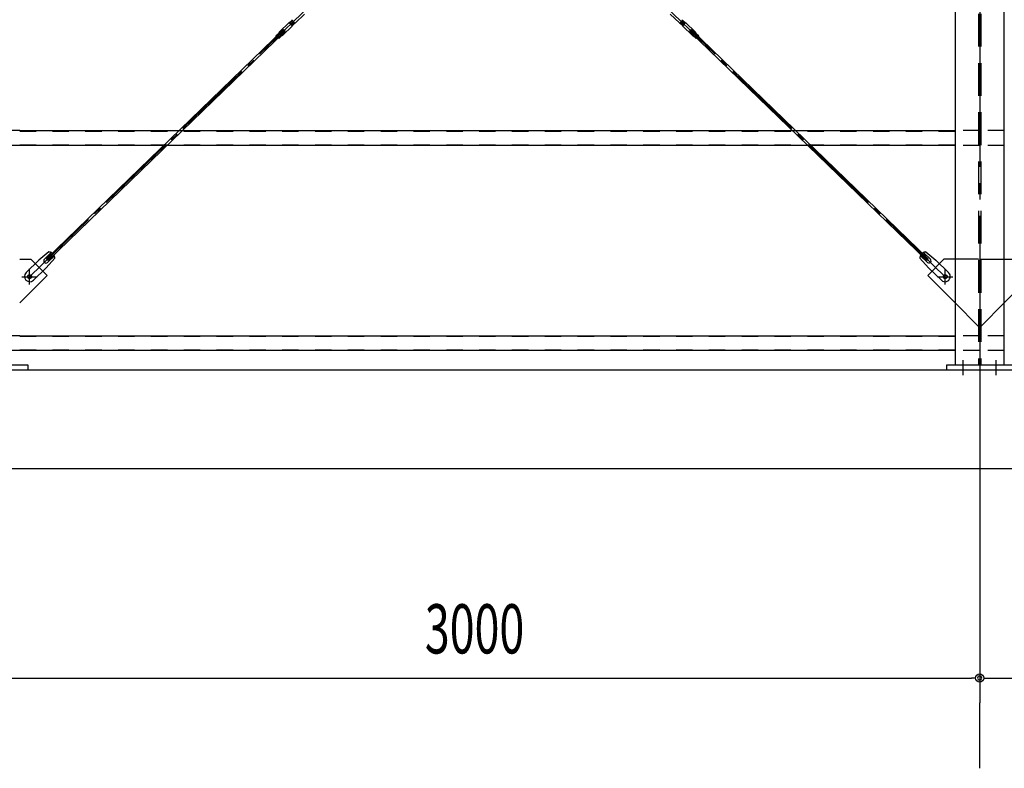
# Model space of a CAD drawing. Extents: x 1667 to 41127, y 644 to 28700.
# Drawn here: x 15301 to 18301, y 4741 to 7022 of the extents above; entities that cross this region are included whole.
import ezdxf

# ---------------------------------------------------------------- set-up
doc = ezdxf.new("R2010")
doc.units = 0
doc.header["$LTSCALE"] = 50
doc.header["$MEASUREMENT"] = 0
for name, pattern in [('1PL-20', [23, 20, -1, 1, -1]), ('1PL-M', [15, 12, -1, 1, -1]), ('1PL-S', [4, 2.5, -0.5, 0.5, -0.5]), ('1PL-SL', [6.5, 5, -0.5, 0.5, -0.5]), ('HIDE-L', [3, 2, -1]), ('HIDE-M', [2, 1, -1])]:
    doc.linetypes.add(name, pattern=pattern)
for name, color, linetype in [('0-ブレ-ス', 6, 'CONTINUOUS'), ('0-後柱中', 3, 'CONTINUOUS'), ('0-胴縁MK29', 121, 'CONTINUOUS'), ('1PL-31', 6, '1PL-20'), ('SUNPOU', 4, 'CONTINUOUS'), ('U3', 6, 'CONTINUOUS')]:
    doc.layers.add(name, color=color, linetype=linetype)
doc.styles.add('00', font='ROMANS', dxfattribs={"width": 0.666667, "bigfont": 'BIGFONT'})

msp = doc.modelspace()

# ---------------------------------------------------------------- linework, layer by layer
at = {"layer": '0-ブレ-ス', "color": 6, "linetype": '1PL-SL'}
for p, q in [((15331.3, 6238.6), (18121.3, 8934.6)), ((18121.3, 6238.6), (15331.3, 8934.6))]:
    msp.add_line(p, q, dxfattribs=at)
at = {"layer": '0-ブレ-ス'}
for p, q in [((16122.8, 7011.8), (16131.5, 7020.2)), ((16131.5, 7020.2), (16131.5, 7021.2)), ((16131.5, 7020.2), (16139.8, 7011.5)), ((16169.4, 7038.9), (16141.2, 7011.7)), ((17283.2, 7038.9), (17311.4, 7011.7)), ((17321.1, 7020.2), (17312.8, 7011.5)), ((17321.1, 7020.2), (17321.1, 7021.2)), ((17329.8, 7011.8), (17321.1, 7020.2)), ((15382.8, 6293.3), (16105.5, 6991.6)), ((16093.3, 6984.5), (16121.4, 7011.7)), ((16102.9, 6974.6), (16131, 7001.8)), ((16105.5, 6991.6), (16110.4, 6986.6)), ((16122.8, 7011.8), (16121.8, 7011.9)), ((16122.8, 7011.8), (16131.2, 7003.2)), ((16126.4, 7012.5), (16130.7, 7016.7)), ((16130.5, 7006.8), (16126.4, 7011.1)), ((16131.2, 7003.2), (16139.8, 7011.5)), ((16131.2, 7002.1), (16131.2, 7003.2)), ((16136.3, 7010.9), (16132, 7006.7)), ((16132.1, 7016.6), (16136.3, 7012.3)), ((16140.9, 7011.5), (16139.8, 7011.5)), ((17311.7, 7011.5), (17312.8, 7011.5)), ((17321.4, 7003.2), (17312.8, 7011.5)), ((17320.5, 7016.6), (17316.3, 7012.3)), ((17316.4, 7010.9), (17320.7, 7006.7)), ((17329.8, 7011.8), (17321.4, 7003.2)), ((17321.5, 7002.1), (17321.4, 7003.2)), ((17349.8, 6974.6), (17321.6, 7001.8)), ((17326.2, 7012.5), (17321.9, 7016.7)), ((17322.1, 7006.8), (17326.3, 7011.1)), ((17329.8, 7011.8), (17330.8, 7011.9)), ((17359.4, 6984.5), (17331.2, 7011.7)), ((17347.1, 6991.6), (17342.2, 6986.6)), ((18069.8, 6293.3), (17347.1, 6991.6)), ((15387.7, 6288.2), (16110.4, 6986.6)), ((16082.2, 6972.6), (16090.8, 6980.9)), ((16082.2, 6972.6), (16090.6, 6963.9)), ((16090.6, 6963.9), (16099.1, 6972.2)), ((16090.8, 6980.9), (16099.2, 6972.3)), ((16091.2, 6981.7), (16090.9, 6981)), ((16100, 6972.6), (16099.3, 6972.3)), ((18064.9, 6288.2), (17342.2, 6986.6)), ((17352.6, 6972.6), (17353.4, 6972.3)), ((17361.8, 6980.9), (17353.4, 6972.3)), ((17362.1, 6963.9), (17353.5, 6972.2)), ((17361.4, 6981.7), (17361.7, 6981)), ((17370.4, 6972.6), (17361.8, 6980.9)), ((17370.4, 6972.6), (17362.1, 6963.9)), ((15390.3, 6314.2), (15359.7, 6288.4)), ((15376.5, 6291.6), (15397.7, 6312.1)), ((15385.8, 6282), (15407, 6302.5)), ((18066.8, 6282), (18045.6, 6302.5)), ((18076.1, 6291.6), (18054.9, 6312.1)), ((18062.3, 6314.2), (18092.9, 6288.4)), ((15320.9, 6250.8), (15359.7, 6288.4)), ((15408.8, 6295), (15382, 6265.3)), ((15387.7, 6288.2), (15382.8, 6293.3)), ((18043.8, 6295), (18070.6, 6265.3)), ((18064.9, 6288.2), (18069.8, 6293.3)), ((18131.7, 6250.8), (18092.9, 6288.4)), ((15343.1, 6227.8), (15382, 6265.3)), ((18109.5, 6227.8), (18070.6, 6265.3))]:
    msp.add_line(p, q, dxfattribs=at)
for centre in [(15331.3, 6238.6), (18121.3, 6238.6)]:
    msp.add_circle(centre, 5.5, dxfattribs=at)
for centre, radius, start, end in [((16132, 7021.2), 0.5, 134.0184, 179.0184), ((17320.6, 7021.2), 0.5, 0.9816, 45.9816), ((16121.8, 7011.4), 0.5, 89.0184, 134.0184), ((16127.1, 7011.8), 1, 134.0184, 224.0184), ((16131.3, 7007.5), 1, 224.0184, 314.0184), ((16131.4, 7015.9), 1, 44.0184, 134.0184), ((16130.7, 7002.2), 0.5, 314.0184, 359.0184), ((16135.6, 7011.6), 1, 314.0184, 44.0184), ((16140.9, 7012), 0.5, 269.0184, 314.0184), ((17311.7, 7012), 0.5, 225.9816, 270.9816), ((17317.1, 7011.6), 1, 135.9816, 225.9816), ((17321.2, 7015.9), 1, 45.9816, 135.9816), ((17321.4, 7007.5), 1, 225.9816, 315.9816), ((17322, 7002.2), 0.5, 180.9816, 225.9816), ((17325.5, 7011.8), 1, 315.9816, 45.9816), ((17330.9, 7011.4), 0.5, 45.9816, 90.9816), ((16090.4, 6981.2), 0.5, 314.0184, 334.0184), ((16100.2, 6977.3), 10, 134.0184, 154.0184), ((16099.5, 6971.9), 0.5, 114.0184, 134.0184), ((16095.9, 6981.8), 10, 294.0184, 314.0184), ((17356.7, 6981.8), 10, 225.9816, 245.9816), ((17353.2, 6971.9), 0.5, 45.9816, 65.9816), ((17352.4, 6977.3), 10, 25.9816, 45.9816), ((17362.2, 6981.2), 0.5, 205.9816, 225.9816), ((15388.8, 6294.2), 20, 54.097, 85.854), ((15388.8, 6294.2), 20, 2.1827, 33.9397), ((18063.8, 6294.2), 20, 146.0603, 177.8173), ((18063.8, 6294.2), 20, 94.146, 125.903), ((15381.1, 6286.8), 6.7, 134.0184, 314.0184), ((18071.5, 6286.8), 6.7, 225.9816, 45.9816), ((15332, 6239.3), 16, 134.0184, 314.0184), ((18120.6, 6239.3), 16, 225.9816, 45.9816)]:
    msp.add_arc(centre, radius, start, end, dxfattribs=at)
at = {"layer": '0-後柱中', "color": 6, "linetype": '1PL-M'}
msp.add_line((18226.3, 9423.6), (18226.3, 5828.6), dxfattribs=at)
at = {"layer": '0-後柱中'}
for p, q in [((18151.3, 9289.6), (18151.3, 5969.6)), ((18301.3, 5969.6), (18301.3, 9289.6)), ((15301.3, 6291.6), (15335.3, 6291.6)), ((15335.3, 6291.6), (15384.8, 6242.1)), ((18117.3, 6291.6), (18067.8, 6242.1)), ((18151.3, 6291.6), (18117.3, 6291.6)), ((18301.3, 6291.6), (18335.3, 6291.6)), ((15384.8, 6242.1), (15301.3, 6158.6)), ((18067.8, 6242.1), (18151.3, 6158.6)), ((18384.8, 6242.1), (18301.3, 6158.6)), ((15126.3, 5969.6), (15326.3, 5969.6)), ((15326.3, 5953.6), (15126.3, 5953.6)), ((15326.3, 5969.6), (15326.3, 5953.6)), ((18126.3, 5953.6), (18126.3, 5969.6)), ((18126.3, 5969.6), (18326.3, 5969.6)), ((18326.3, 5953.6), (18126.3, 5953.6))]:
    msp.add_line(p, q, dxfattribs=at)
at = {"layer": '0-後柱中', "color": 6, "linetype": 'HIDE-L'}
for p, q in [((18222.8, 9289.6), (18222.8, 5969.6)), ((18229.8, 9289.6), (18229.8, 5969.6)), ((18222.8, 6291.6), (18151.3, 6291.6)), ((18229.8, 6291.6), (18301.3, 6291.6)), ((18151.3, 6158.6), (18222.8, 6087.1)), ((18301.3, 6158.6), (18229.8, 6087.1))]:
    msp.add_line(p, q, dxfattribs=at)
at = {"layer": '0-後柱中', "color": 6, "linetype": '1PL-S'}
for p, q in [((15331.3, 6215.1), (15331.3, 6262.1)), ((18121.3, 6215.1), (18121.3, 6262.1)), ((15307.8, 6238.6), (15354.8, 6238.6)), ((18097.8, 6238.6), (18144.8, 6238.6)), ((18176.3, 5938.6), (18176.3, 5984.6)), ((18276.3, 5938.6), (18276.3, 5984.6))]:
    msp.add_line(p, q, dxfattribs=at)
at = {"layer": '0-後柱中'}
for centre in [(15331.3, 6238.6), (18121.3, 6238.6)]:
    msp.add_circle(centre, 6, dxfattribs=at)
at = {"layer": '0-胴縁MK29', "color": 6, "linetype": 'HIDE-M'}
for p, q in [((15301.3, 6683.6), (15226.3, 6683.6)), ((15301.3, 6682), (18151.3, 6682)), ((18226.3, 6683.6), (18151.3, 6683.6)), ((18301.3, 6683.6), (18226.3, 6683.6)), ((15301.3, 6638.6), (15226.3, 6638.6)), ((15301.3, 6640.2), (18151.3, 6640.2)), ((18226.3, 6638.6), (18151.3, 6638.6)), ((18301.3, 6638.6), (18226.3, 6638.6)), ((15301.3, 6058.6), (15226.3, 6058.6)), ((15301.3, 6057), (18151.3, 6057)), ((18226.3, 6058.6), (18151.3, 6058.6)), ((18301.3, 6058.6), (18226.3, 6058.6)), ((15301.3, 6013.6), (15226.3, 6013.6)), ((15301.3, 6015.2), (18151.3, 6015.2)), ((18226.3, 6013.6), (18151.3, 6013.6)), ((18301.3, 6013.6), (18226.3, 6013.6))]:
    msp.add_line(p, q, dxfattribs=at)
at = {"layer": '0-胴縁MK29'}
for p, q in [((15301.3, 6683.6), (18151.3, 6683.6)), ((18151.3, 6638.6), (15301.3, 6638.6)), ((15301.3, 6058.6), (18151.3, 6058.6)), ((18151.3, 6013.6), (15301.3, 6013.6))]:
    msp.add_line(p, q, dxfattribs=at)
at = {"layer": '1PL-31'}
msp.add_line((18226.3, 4740.6), (18226.3, 4940.6), dxfattribs=at)
at = {"layer": 'SUNPOU'}
for p, q in [((18226.3, 5888.6), (18226.3, 4940.6)), ((18226.3, 5778.6), (18226.3, 4940.6)), ((15251.3, 5015.6), (18201.3, 5015.6)), ((18213.8, 5015.6), (18201.3, 5015.6)), ((18238.8, 5015.6), (18251.3, 5015.6)), ((18251.3, 5015.6), (21201.3, 5015.6))]:
    msp.add_line(p, q, dxfattribs=at)
msp.add_circle((18226.3, 5015.6), 12.5, dxfattribs=at)
msp.add_circle((18226.3, 5015.6), 12.5, dxfattribs=at)
for start, end in [(0, 180), (0, 180), (180, 0), (180, 0)]:
    msp.add_arc((18226.3, 5015.6), 6.25, start, end, dxfattribs=at)
at = {"layer": 'U3'}
for p, q in [((24401.3, 5953.6), (3051.3, 5953.6)), ((2563.4, 5653.6), (24826.3, 5653.6))]:
    msp.add_line(p, q, dxfattribs=at)

# ---------------------------------------------------------------- texts
at = {"layer": 'SUNPOU', "style": '00', "width": 0.666667}
msp.add_text('3000', height=150, dxfattribs=at).set_placement((16535.8, 5090.6))

doc.saveas('drawing.dxf')
